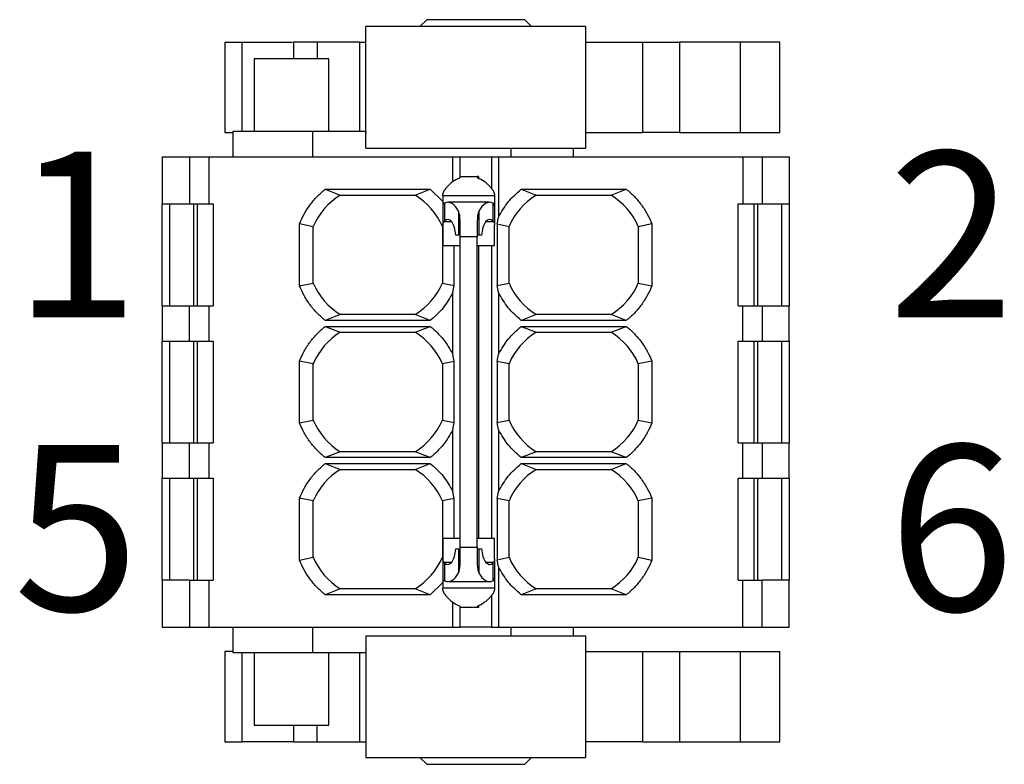
# Model space of a CAD drawing. Units: millimetres. Extents: x 5 to 415, y 5 to 293.
# Drawn here: x 302 to 314, y 214 to 224 of the extents above; entities that cross this region are included whole.
import ezdxf

# ---------------------------------------------------------------- set-up
doc = ezdxf.new("R2010")
doc.units = ezdxf.units.MM
doc.layers.add('DIM', color=7, linetype='Continuous')
doc.styles.add('SLDTEXTSTYLE0', font='TXT', dxfattribs={"width": 0.605})

msp = doc.modelspace()

# ---------------------------------------------------------------- linework, layer by layer
at = {"color": 7, "linetype": 'Continuous', "lineweight": 25}
for p, q in [((306.965, 223.763), (306.877, 223.675)), ((308.302, 223.675), (308.214, 223.763)), ((306.189, 222.125), (306.189, 223.675)), ((308.989, 223.675), (308.989, 222.125)), ((304.389, 223.476), (304.389, 222.324)), ((305.265, 223.476), (305.265, 223.263)), ((305.568, 223.475), (305.568, 223.263)), ((306.107, 223.476), (306.107, 222.338)), ((309.719, 223.475), (309.719, 222.325)), ((310.189, 223.475), (310.189, 222.325)), ((310.965, 223.475), (310.965, 222.325)), ((311.471, 222.324), (311.471, 223.476)), ((304.764, 223.263), (304.764, 222.338)), ((305.714, 222.338), (305.714, 223.263)), ((304.489, 222.338), (304.489, 222.013)), ((305.511, 222.338), (304.489, 222.338)), ((305.511, 222.013), (305.511, 222.338)), ((306.189, 222.338), (305.511, 222.338)), ((306.189, 222.338), (306.189, 222.325)), ((308.839, 222.013), (308.839, 222.125)), ((303.589, 222.013), (303.589, 221.413)), ((303.589, 222.013), (303.936, 222.013)), ((303.936, 222.013), (303.936, 221.413)), ((303.936, 222.013), (304.182, 222.013)), ((304.182, 222.013), (304.182, 221.413)), ((304.182, 222.013), (307.298, 222.013)), ((307.298, 221.696), (307.298, 222.013)), ((307.298, 222.013), (307.389, 222.013)), ((307.389, 221.763), (307.389, 222.013)), ((307.389, 222.013), (307.789, 222.013)), ((307.789, 222.013), (307.789, 221.616)), ((307.789, 222.013), (307.88, 222.013)), ((307.88, 222.013), (307.88, 221.244)), ((307.88, 222.013), (310.997, 222.013)), ((310.997, 222.013), (310.997, 221.413)), ((310.997, 222.013), (311.243, 222.013)), ((311.243, 222.013), (311.243, 221.413)), ((311.243, 222.013), (311.589, 222.013)), ((311.589, 222.013), (311.589, 221.413)), ((307.389, 221.763), (307.609, 221.763)), ((307.389, 221.752), (307.389, 221.763)), ((307.609, 221.763), (307.609, 221.752)), ((307.626, 221.763), (307.609, 221.763)), ((307.626, 221.763), (307.626, 221.738)), ((305.668, 221.6), (307.01, 221.6)), ((305.668, 221.6), (305.861, 221.525)), ((305.861, 221.525), (306.817, 221.525)), ((306.817, 221.525), (307.01, 221.6)), ((307.01, 221.6), (307.169, 221.442)), ((307.169, 221.536), (307.19, 221.594)), ((307.169, 221.515), (307.169, 221.536)), ((307.829, 221.515), (307.169, 221.515)), ((307.169, 221.515), (307.169, 221.393)), ((307.809, 221.594), (307.829, 221.536)), ((307.829, 221.536), (307.829, 221.515)), ((307.829, 221.515), (307.829, 221.393)), ((308.168, 221.6), (309.51, 221.6)), ((308.168, 221.6), (308.361, 221.525)), ((308.361, 221.525), (309.317, 221.525)), ((309.317, 221.525), (309.51, 221.6)), ((303.59, 221.413), (303.589, 221.413)), ((303.589, 221.413), (303.589, 221.413)), ((303.589, 220.113), (303.589, 221.413)), ((303.59, 221.413), (303.936, 221.413)), ((303.687, 220.113), (303.687, 221.413)), ((303.989, 221.413), (303.989, 220.113)), ((304.039, 220.113), (304.039, 221.413)), ((304.182, 221.413), (304.239, 221.413)), ((304.239, 221.413), (304.239, 220.113)), ((307.169, 221.393), (307.169, 221.145)), ((307.19, 221.423), (307.19, 221.194)), ((307.767, 221.433), (307.232, 221.433)), ((307.809, 221.423), (307.809, 221.194)), ((307.829, 221.393), (307.829, 221.145)), ((310.939, 221.413), (310.997, 221.413)), ((310.939, 220.113), (310.939, 221.413)), ((311.139, 221.413), (311.139, 220.113)), ((311.189, 220.113), (311.189, 221.413)), ((311.243, 221.413), (311.589, 221.413)), ((311.492, 221.413), (311.492, 220.113)), ((311.589, 221.413), (311.589, 221.413)), ((311.589, 221.413), (311.589, 220.113)), ((307.369, 221.32), (307.369, 221.013)), ((307.63, 221.32), (307.63, 221.013)), ((305.341, 220.368), (305.341, 221.157)), ((305.514, 221.122), (305.341, 221.157)), ((305.514, 220.403), (305.514, 221.122)), ((307.164, 221.122), (307.164, 220.403)), ((307.169, 221.145), (307.169, 220.883)), ((307.19, 221.194), (307.183, 221.185)), ((307.389, 220.993), (307.389, 221.202)), ((307.609, 221.202), (307.609, 220.993)), ((307.816, 221.185), (307.809, 221.194)), ((307.829, 220.883), (307.829, 221.145)), ((307.865, 221.152), (307.88, 221.244)), ((307.865, 221.152), (307.865, 220.373)), ((308.014, 221.122), (307.865, 221.152)), ((308.014, 220.403), (308.014, 221.122)), ((309.837, 221.157), (309.664, 221.122)), ((309.664, 221.122), (309.664, 220.403)), ((309.837, 221.157), (309.837, 220.368)), ((307.369, 221.013), (307.334, 221.013)), ((307.389, 221.013), (307.369, 221.013)), ((307.63, 221.013), (307.609, 221.013)), ((307.665, 221.013), (307.63, 221.013)), ((307.169, 220.883), (307.389, 220.883)), ((307.313, 220.373), (307.313, 220.883)), ((307.609, 220.993), (307.389, 220.993)), ((307.389, 217.033), (307.389, 220.993)), ((307.609, 217.033), (307.609, 220.993)), ((307.609, 220.883), (307.829, 220.883)), ((307.626, 220.883), (307.626, 217.143)), ((307.789, 220.883), (307.789, 217.143)), ((305.341, 220.368), (305.514, 220.403)), ((307.164, 220.403), (307.313, 220.373)), ((307.298, 220.281), (307.313, 220.373)), ((307.865, 220.373), (308.014, 220.403)), ((307.88, 220.281), (307.865, 220.373)), ((309.664, 220.403), (309.837, 220.368)), ((307.298, 219.494), (307.298, 220.281)), ((307.88, 220.281), (307.88, 219.494)), ((303.589, 220.113), (303.589, 219.663)), ((303.59, 220.113), (303.589, 220.113)), ((303.59, 220.113), (303.936, 220.113)), ((303.936, 219.663), (303.936, 220.113)), ((304.182, 220.113), (304.182, 219.663)), ((304.182, 220.113), (304.239, 220.113)), ((305.861, 220), (305.668, 219.925)), ((306.817, 220), (305.861, 220)), ((307.01, 219.925), (306.817, 220)), ((308.361, 220), (308.168, 219.925)), ((309.317, 220), (308.361, 220)), ((309.51, 219.925), (309.317, 220)), ((310.939, 220.113), (310.997, 220.113)), ((310.997, 219.663), (310.997, 220.113)), ((311.243, 220.113), (311.243, 219.663)), ((311.243, 220.113), (311.589, 220.113)), ((311.589, 220.113), (311.589, 220.113)), ((311.589, 219.663), (311.589, 220.113)), ((311.589, 220.113), (311.589, 220.113)), ((307.01, 219.925), (305.668, 219.925)), ((309.51, 219.925), (308.168, 219.925)), ((305.668, 219.85), (307.01, 219.85)), ((305.668, 219.85), (305.861, 219.775)), ((305.861, 219.775), (306.817, 219.775)), ((306.817, 219.775), (307.01, 219.85)), ((308.168, 219.85), (309.51, 219.85)), ((308.168, 219.85), (308.361, 219.775)), ((308.361, 219.775), (309.317, 219.775)), ((309.317, 219.775), (309.51, 219.85)), ((303.589, 219.663), (303.59, 219.663)), ((303.589, 218.363), (303.589, 219.663)), ((303.59, 219.663), (303.936, 219.663)), ((303.687, 218.363), (303.687, 219.663)), ((303.989, 219.663), (303.989, 218.363)), ((304.039, 218.363), (304.039, 219.663)), ((304.182, 219.663), (304.239, 219.663)), ((304.239, 219.663), (304.239, 218.363)), ((310.939, 219.663), (310.997, 219.663)), ((310.939, 218.363), (310.939, 219.663)), ((311.139, 219.663), (311.139, 218.363)), ((311.189, 218.363), (311.189, 219.663)), ((311.243, 219.663), (311.589, 219.663)), ((311.492, 219.663), (311.492, 218.363)), ((311.589, 219.663), (311.589, 219.663)), ((311.589, 219.663), (311.589, 218.363)), ((307.313, 219.402), (307.298, 219.494)), ((307.865, 219.402), (307.88, 219.494)), ((305.341, 218.618), (305.341, 219.407)), ((305.514, 219.372), (305.341, 219.407)), ((305.514, 218.653), (305.514, 219.372)), ((307.313, 219.402), (307.164, 219.372)), ((307.164, 219.372), (307.164, 218.653)), ((307.313, 218.623), (307.313, 219.402)), ((307.865, 219.402), (307.865, 218.623)), ((308.014, 219.372), (307.865, 219.402)), ((308.014, 218.653), (308.014, 219.372)), ((309.837, 219.407), (309.664, 219.372)), ((309.664, 219.372), (309.664, 218.653)), ((309.837, 219.407), (309.837, 218.618)), ((305.341, 218.618), (305.514, 218.653)), ((307.164, 218.653), (307.313, 218.623)), ((307.298, 218.531), (307.313, 218.623)), ((307.865, 218.623), (308.014, 218.653)), ((307.88, 218.531), (307.865, 218.623)), ((309.664, 218.653), (309.837, 218.618)), ((307.298, 217.744), (307.298, 218.531)), ((307.88, 218.531), (307.88, 217.744)), ((303.589, 218.363), (303.589, 217.913)), ((303.59, 218.363), (303.589, 218.363)), ((303.59, 218.363), (303.936, 218.363)), ((303.936, 217.913), (303.936, 218.363)), ((304.182, 218.363), (304.182, 217.913)), ((304.182, 218.363), (304.239, 218.363)), ((310.939, 218.363), (310.997, 218.363)), ((310.997, 217.913), (310.997, 218.363)), ((311.243, 218.363), (311.243, 217.913)), ((311.243, 218.363), (311.589, 218.363)), ((311.589, 218.363), (311.589, 218.363)), ((311.589, 217.913), (311.589, 218.363)), ((305.861, 218.25), (305.668, 218.175)), ((306.817, 218.25), (305.861, 218.25)), ((307.01, 218.175), (306.817, 218.25)), ((308.361, 218.25), (308.168, 218.175)), ((309.317, 218.25), (308.361, 218.25)), ((309.51, 218.175), (309.317, 218.25)), ((307.01, 218.175), (305.668, 218.175)), ((309.51, 218.175), (308.168, 218.175)), ((305.668, 218.1), (307.01, 218.1)), ((305.668, 218.1), (305.861, 218.025)), ((305.861, 218.025), (306.817, 218.025)), ((306.817, 218.025), (307.01, 218.1)), ((308.168, 218.1), (309.51, 218.1)), ((308.168, 218.1), (308.361, 218.025)), ((308.361, 218.025), (309.317, 218.025)), ((309.317, 218.025), (309.51, 218.1)), ((303.589, 217.913), (303.59, 217.913)), ((303.589, 217.913), (303.589, 217.913)), ((303.589, 216.613), (303.589, 217.913)), ((303.59, 217.913), (303.936, 217.913)), ((303.687, 216.613), (303.687, 217.913)), ((303.989, 217.913), (303.989, 216.613)), ((304.039, 216.613), (304.039, 217.913)), ((304.182, 217.913), (304.239, 217.913)), ((304.239, 217.913), (304.239, 216.613)), ((310.939, 217.913), (310.997, 217.913)), ((310.939, 216.613), (310.939, 217.913)), ((311.139, 217.913), (311.139, 216.613)), ((311.189, 216.613), (311.189, 217.913)), ((311.243, 217.913), (311.589, 217.913)), ((311.492, 217.913), (311.492, 216.613)), ((311.589, 217.913), (311.589, 217.913)), ((311.589, 217.913), (311.589, 216.613)), ((307.313, 217.652), (307.298, 217.744)), ((307.865, 217.652), (307.88, 217.744)), ((305.341, 216.868), (305.341, 217.657)), ((305.514, 217.622), (305.341, 217.657)), ((305.514, 216.903), (305.514, 217.622)), ((307.313, 217.652), (307.164, 217.622)), ((307.164, 217.622), (307.164, 216.903)), ((307.313, 217.143), (307.313, 217.652)), ((307.865, 217.652), (307.865, 216.873)), ((308.014, 217.622), (307.865, 217.652)), ((308.014, 216.903), (308.014, 217.622)), ((309.837, 217.657), (309.664, 217.622)), ((309.664, 217.622), (309.664, 216.903)), ((309.837, 217.657), (309.837, 216.868)), ((307.389, 217.143), (307.169, 217.143)), ((307.169, 217.143), (307.169, 216.88)), ((307.829, 217.143), (307.609, 217.143)), ((307.829, 216.88), (307.829, 217.143)), ((307.334, 217.013), (307.369, 217.013)), ((307.369, 217.013), (307.369, 216.705)), ((307.369, 217.013), (307.389, 217.013)), ((307.389, 217.033), (307.609, 217.033)), ((307.389, 216.823), (307.389, 217.033)), ((307.609, 217.033), (307.609, 216.823)), ((307.609, 217.013), (307.63, 217.013)), ((307.63, 217.013), (307.63, 216.705)), ((307.63, 217.013), (307.665, 217.013)), ((305.341, 216.868), (305.514, 216.903)), ((307.169, 216.88), (307.169, 216.632)), ((307.829, 216.88), (307.829, 216.632)), ((307.865, 216.873), (308.014, 216.903)), ((307.88, 216.781), (307.865, 216.873)), ((309.664, 216.903), (309.837, 216.868)), ((307.183, 216.84), (307.19, 216.832)), ((307.19, 216.832), (307.19, 216.602)), ((307.809, 216.832), (307.816, 216.84)), ((307.809, 216.832), (307.809, 216.602)), ((307.88, 216.781), (307.88, 216.013)), ((303.589, 216.613), (303.589, 216.013)), ((303.589, 216.613), (303.59, 216.613)), ((303.936, 216.613), (303.59, 216.613)), ((303.936, 216.613), (303.936, 216.013)), ((304.182, 216.613), (304.239, 216.613)), ((304.182, 216.613), (304.182, 216.013)), ((307.169, 216.632), (307.169, 216.51)), ((307.829, 216.632), (307.829, 216.51)), ((310.939, 216.613), (310.997, 216.613)), ((310.997, 216.013), (310.997, 216.613)), ((311.243, 216.013), (311.243, 216.613)), ((311.589, 216.613), (311.243, 216.613)), ((311.589, 216.613), (311.589, 216.613)), ((311.589, 216.013), (311.589, 216.613)), ((311.589, 216.613), (311.589, 216.613)), ((305.861, 216.5), (305.668, 216.425)), ((306.817, 216.5), (305.861, 216.5)), ((307.01, 216.425), (306.817, 216.5)), ((307.169, 216.583), (307.01, 216.425)), ((307.829, 216.51), (307.169, 216.51)), ((307.169, 216.489), (307.169, 216.51)), ((307.19, 216.431), (307.169, 216.489)), ((307.232, 216.593), (307.767, 216.593)), ((307.829, 216.489), (307.809, 216.431)), ((307.829, 216.51), (307.829, 216.489)), ((308.361, 216.5), (308.168, 216.425)), ((309.317, 216.5), (308.361, 216.5)), ((309.51, 216.425), (309.317, 216.5)), ((307.01, 216.425), (305.668, 216.425)), ((307.789, 216.409), (307.789, 216.013)), ((309.51, 216.425), (308.168, 216.425)), ((307.298, 216.013), (307.298, 216.329)), ((307.389, 216.263), (307.389, 216.273)), ((307.389, 216.013), (307.389, 216.263)), ((307.609, 216.263), (307.389, 216.263)), ((307.609, 216.273), (307.609, 216.263)), ((307.626, 216.263), (307.609, 216.263)), ((307.626, 216.287), (307.626, 216.263)), ((303.589, 216.013), (303.936, 216.013)), ((304.182, 216.013), (307.298, 216.013)), ((304.489, 216.013), (304.489, 215.687)), ((305.511, 215.688), (305.511, 216.013)), ((307.298, 216.013), (307.389, 216.013)), ((307.789, 216.013), (307.389, 216.013)), ((307.789, 216.013), (307.88, 216.013)), ((307.88, 216.013), (310.997, 216.013)), ((308.839, 215.9), (308.839, 216.013)), ((311.243, 216.013), (311.589, 216.013)), ((306.189, 215.9), (306.189, 214.35)), ((308.989, 215.9), (308.989, 214.35)), ((304.389, 215.701), (304.389, 214.549)), ((304.764, 215.688), (304.764, 214.762)), ((305.511, 215.688), (306.189, 215.688)), ((305.714, 214.762), (305.714, 215.688)), ((306.107, 215.688), (306.107, 214.549)), ((306.189, 215.7), (306.189, 215.688)), ((309.719, 215.7), (309.719, 214.55)), ((310.189, 215.7), (310.189, 214.55)), ((310.965, 215.7), (310.965, 214.55)), ((311.471, 214.549), (311.471, 215.701)), ((305.265, 214.763), (305.265, 214.549)), ((305.568, 214.55), (305.568, 214.763)), ((306.877, 214.35), (306.965, 214.262)), ((308.214, 214.262), (308.302, 214.35))]:
    msp.add_line(p, q, dxfattribs=at)
at = {"color": 8, "linetype": 'Continuous', "lineweight": 25}
for p, q in [((304.609, 222.338), (304.609, 223.475)), ((308.042, 222.013), (308.042, 222.125)), ((307.281, 221.185), (307.183, 221.185)), ((307.816, 221.185), (307.717, 221.185)), ((307.183, 216.84), (307.281, 216.84)), ((307.717, 216.84), (307.816, 216.84)), ((308.042, 215.9), (308.042, 216.013)), ((304.609, 214.55), (304.609, 215.688))]:
    msp.add_line(p, q, dxfattribs=at)
at = {"color": 7, "linetype": 'Continuous', "lineweight": 25}
for centre, start, end in [((306.339, 220.763), 122.0892, 156.4435), ((306.339, 220.763), 23.5565, 57.9108), ((308.839, 220.763), 122.0892, 156.4435), ((308.839, 220.763), 23.5565, 57.9108), ((306.339, 220.763), 203.5565, 237.9108), ((306.339, 220.763), 302.0892, 336.4435), ((308.839, 220.763), 203.5565, 237.9108), ((308.839, 220.763), 302.0892, 336.4435), ((306.339, 219.013), 122.0892, 156.4435), ((306.339, 219.013), 23.5565, 57.9108), ((308.839, 219.013), 122.0892, 156.4435), ((308.839, 219.013), 23.5565, 57.9108), ((306.339, 219.013), 203.5565, 237.9108), ((306.339, 219.013), 302.0892, 336.4435), ((308.839, 219.013), 203.5565, 237.9108), ((308.839, 219.013), 302.0892, 336.4435), ((306.339, 217.263), 122.0892, 156.4435), ((306.339, 217.263), 23.5565, 57.9108), ((308.839, 217.263), 122.0892, 156.4435), ((308.839, 217.263), 23.5565, 57.9108), ((306.339, 217.263), 203.5565, 237.9108), ((306.339, 217.263), 302.0892, 336.4435), ((308.839, 217.263), 203.5565, 237.9108), ((308.839, 217.263), 302.0892, 336.4435)]:
    msp.add_arc(centre, 0.9, start, end, dxfattribs=at)
for centre, major_axis, start_param, end_param in [((307.491, 220.443), (0, 1.32), 0.200213, 0.511312), ((307.507, 220.443), (0, 1.32), 5.771873, 6.082972), ((307.232, 220.993), (0, 0.44), 5.551499, 6.487815), ((307.767, 220.993), (0, 0.44), 6.078556, 7.014872), ((307.232, 220.993), (0, 0.22), 4.803424, 6.701706), ((307.767, 220.993), (0, 0.22), 5.864665, 7.762947), ((307.232, 217.033), (0, 0.22), 2.723072, 4.621354), ((307.767, 217.033), (0, 0.22), 1.661831, 3.560113), ((307.232, 217.033), (0, 0.44), 2.936963, 3.873279), ((307.767, 217.033), (0, 0.44), 2.409906, 3.346222), ((307.491, 217.583), (0, 1.32), 2.630281, 2.941379), ((307.507, 217.583), (0, 1.32), 3.341806, 3.652905)]:
    msp.add_ellipse(centre, major_axis=major_axis, ratio=0.466308, start_param=start_param, end_param=end_param, dxfattribs=at)
for points in [[(307.589, 223.763), (307.548, 223.763), (307.467, 223.763), (307.349, 223.763), (307.24, 223.763), (307.145, 223.763), (307.066, 223.763), (307.008, 223.763), (306.971, 223.763), (306.967, 223.763), (306.964, 223.763)], [(308.214, 223.763), (308.212, 223.763), (308.207, 223.763), (308.17, 223.763), (308.112, 223.763), (308.034, 223.763), (307.939, 223.763), (307.83, 223.763), (307.712, 223.763), (307.63, 223.763), (307.589, 223.763)], [(308.989, 223.675), (308.984, 223.675), (308.974, 223.675), (308.89, 223.675), (308.761, 223.675), (308.586, 223.675), (308.372, 223.675), (308.128, 223.675), (307.864, 223.675), (307.589, 223.675), (307.314, 223.675), (307.05, 223.675), (306.806, 223.675), (306.593, 223.675), (306.418, 223.675), (306.288, 223.675), (306.205, 223.675), (306.194, 223.675), (306.189, 223.675)], [(309.719, 223.475), (309.734, 223.475), (309.765, 223.475), (309.836, 223.475), (309.917, 223.475), (310.001, 223.475), (310.078, 223.475), (310.14, 223.475), (310.181, 223.475), (310.187, 223.475), (310.189, 223.475)], [(310.965, 223.475), (310.945, 223.475), (310.905, 223.475), (310.793, 223.475), (310.661, 223.475), (310.519, 223.475), (310.385, 223.475), (310.277, 223.475), (310.204, 223.475), (310.194, 223.475), (310.189, 223.475)], [(305.714, 223.263), (305.713, 223.263), (305.709, 223.263), (305.681, 223.263), (305.637, 223.263), (305.577, 223.263), (305.505, 223.263), (305.422, 223.263), (305.333, 223.263), (305.239, 223.263), (305.146, 223.263), (305.056, 223.263), (304.974, 223.263), (304.901, 223.263), (304.842, 223.263), (304.798, 223.263), (304.77, 223.263), (304.766, 223.263), (304.764, 223.263)], [(310.189, 222.325), (310.187, 222.325), (310.181, 222.325), (310.14, 222.325), (310.078, 222.325), (310.001, 222.325), (309.917, 222.325), (309.836, 222.325), (309.765, 222.325), (309.734, 222.325), (309.719, 222.325)], [(310.189, 222.325), (310.194, 222.325), (310.204, 222.325), (310.277, 222.325), (310.385, 222.325), (310.519, 222.325), (310.661, 222.325), (310.793, 222.325), (310.905, 222.325), (310.945, 222.325), (310.965, 222.325)], [(306.189, 222.125), (306.194, 222.125), (306.205, 222.125), (306.288, 222.125), (306.418, 222.125), (306.593, 222.125), (306.806, 222.125), (307.05, 222.125), (307.314, 222.125), (307.589, 222.125), (307.864, 222.125), (308.128, 222.125), (308.372, 222.125), (308.586, 222.125), (308.761, 222.125), (308.89, 222.125), (308.974, 222.125), (308.984, 222.125), (308.989, 222.125)], [(305.341, 221.157), (305.36, 221.199), (305.397, 221.284), (305.474, 221.401), (305.563, 221.509), (305.633, 221.57), (305.668, 221.6)], [(307.88, 221.244), (307.919, 221.311), (307.995, 221.445), (308.111, 221.548), (308.168, 221.6)], [(309.51, 221.6), (309.546, 221.57), (309.616, 221.509), (309.705, 221.401), (309.781, 221.284), (309.819, 221.199), (309.837, 221.157)], [(303.936, 221.413), (303.944, 221.413), (303.959, 221.413), (304.018, 221.413), (304.094, 221.413), (304.153, 221.413), (304.182, 221.413)], [(310.997, 221.413), (311.026, 221.413), (311.084, 221.413), (311.16, 221.413), (311.219, 221.413), (311.235, 221.413), (311.243, 221.413)], [(305.668, 219.925), (305.633, 219.955), (305.563, 220.016), (305.474, 220.124), (305.397, 220.241), (305.36, 220.326), (305.341, 220.368)], [(309.837, 220.368), (309.819, 220.326), (309.781, 220.241), (309.705, 220.124), (309.616, 220.016), (309.546, 219.955), (309.51, 219.925)], [(307.298, 220.281), (307.26, 220.214), (307.183, 220.08), (307.068, 219.977), (307.01, 219.925)], [(308.168, 219.925), (308.111, 219.977), (307.995, 220.08), (307.919, 220.214), (307.88, 220.281)], [(303.936, 220.113), (303.944, 220.113), (303.959, 220.113), (304.018, 220.113), (304.094, 220.113), (304.153, 220.113), (304.182, 220.113)], [(310.997, 220.113), (311.026, 220.113), (311.084, 220.113), (311.16, 220.113), (311.219, 220.113), (311.235, 220.113), (311.243, 220.113)], [(305.341, 219.407), (305.36, 219.449), (305.397, 219.534), (305.474, 219.651), (305.563, 219.759), (305.633, 219.82), (305.668, 219.85)], [(307.01, 219.85), (307.068, 219.798), (307.183, 219.695), (307.26, 219.561), (307.298, 219.494)], [(307.88, 219.494), (307.919, 219.561), (307.995, 219.695), (308.111, 219.798), (308.168, 219.85)], [(309.51, 219.85), (309.546, 219.82), (309.616, 219.759), (309.705, 219.651), (309.781, 219.534), (309.819, 219.449), (309.837, 219.407)], [(303.936, 219.663), (303.944, 219.663), (303.959, 219.663), (304.018, 219.663), (304.094, 219.663), (304.153, 219.663), (304.182, 219.663)], [(310.997, 219.663), (311.026, 219.663), (311.084, 219.663), (311.16, 219.663), (311.219, 219.663), (311.235, 219.663), (311.243, 219.663)], [(305.668, 218.175), (305.633, 218.205), (305.563, 218.266), (305.474, 218.374), (305.397, 218.491), (305.36, 218.576), (305.341, 218.618)], [(309.837, 218.618), (309.819, 218.576), (309.781, 218.491), (309.705, 218.374), (309.616, 218.266), (309.546, 218.205), (309.51, 218.175)], [(307.298, 218.531), (307.26, 218.464), (307.183, 218.33), (307.068, 218.227), (307.01, 218.175)], [(308.168, 218.175), (308.111, 218.227), (307.995, 218.33), (307.919, 218.464), (307.88, 218.531)], [(303.936, 218.363), (303.944, 218.363), (303.959, 218.363), (304.018, 218.363), (304.094, 218.363), (304.153, 218.363), (304.182, 218.363)], [(310.997, 218.363), (311.026, 218.363), (311.084, 218.363), (311.16, 218.363), (311.219, 218.363), (311.235, 218.363), (311.243, 218.363)], [(305.341, 217.657), (305.36, 217.699), (305.397, 217.784), (305.474, 217.901), (305.563, 218.009), (305.633, 218.07), (305.668, 218.1)], [(307.01, 218.1), (307.068, 218.048), (307.183, 217.945), (307.26, 217.811), (307.298, 217.744)], [(307.88, 217.744), (307.919, 217.811), (307.995, 217.945), (308.111, 218.048), (308.168, 218.1)], [(309.51, 218.1), (309.546, 218.07), (309.616, 218.009), (309.705, 217.901), (309.781, 217.784), (309.819, 217.699), (309.837, 217.657)], [(303.936, 217.913), (303.944, 217.913), (303.959, 217.913), (304.018, 217.913), (304.094, 217.913), (304.153, 217.913), (304.182, 217.913)], [(310.997, 217.913), (311.026, 217.913), (311.084, 217.913), (311.16, 217.913), (311.219, 217.913), (311.235, 217.913), (311.243, 217.913)], [(305.668, 216.425), (305.633, 216.455), (305.563, 216.516), (305.474, 216.624), (305.397, 216.741), (305.36, 216.826), (305.341, 216.868)], [(309.837, 216.868), (309.819, 216.826), (309.781, 216.741), (309.705, 216.624), (309.616, 216.516), (309.546, 216.455), (309.51, 216.425)], [(308.168, 216.425), (308.111, 216.477), (307.995, 216.58), (307.919, 216.714), (307.88, 216.781)], [(303.936, 216.613), (303.944, 216.613), (303.959, 216.613), (304.018, 216.613), (304.094, 216.613), (304.153, 216.613), (304.182, 216.613)], [(310.997, 216.613), (311.026, 216.613), (311.084, 216.613), (311.16, 216.613), (311.219, 216.613), (311.235, 216.613), (311.243, 216.613)], [(303.936, 216.013), (303.944, 216.013), (303.959, 216.013), (304.018, 216.013), (304.094, 216.013), (304.153, 216.013), (304.182, 216.013)], [(310.997, 216.013), (311.026, 216.013), (311.084, 216.013), (311.16, 216.013), (311.219, 216.013), (311.235, 216.013), (311.243, 216.013)], [(306.189, 215.9), (306.194, 215.9), (306.205, 215.9), (306.288, 215.9), (306.418, 215.9), (306.593, 215.9), (306.806, 215.9), (307.05, 215.9), (307.314, 215.9), (307.589, 215.9), (307.864, 215.9), (308.128, 215.9), (308.372, 215.9), (308.586, 215.9), (308.761, 215.9), (308.89, 215.9), (308.974, 215.9), (308.984, 215.9), (308.989, 215.9)], [(309.719, 215.7), (309.734, 215.7), (309.765, 215.7), (309.836, 215.7), (309.917, 215.7), (310.001, 215.7), (310.078, 215.7), (310.14, 215.7), (310.181, 215.7), (310.187, 215.7), (310.189, 215.7)], [(310.189, 215.7), (310.194, 215.7), (310.204, 215.7), (310.277, 215.7), (310.385, 215.7), (310.519, 215.7), (310.661, 215.7), (310.793, 215.7), (310.905, 215.7), (310.945, 215.7), (310.965, 215.7)], [(304.764, 214.763), (304.766, 214.763), (304.77, 214.763), (304.798, 214.763), (304.842, 214.763), (304.901, 214.763), (304.974, 214.763), (305.056, 214.763), (305.146, 214.763), (305.239, 214.763), (305.333, 214.763), (305.422, 214.763), (305.505, 214.763), (305.577, 214.763), (305.637, 214.763), (305.681, 214.763), (305.709, 214.763), (305.713, 214.763), (305.714, 214.763)], [(309.719, 214.55), (309.734, 214.55), (309.765, 214.55), (309.836, 214.55), (309.917, 214.55), (310.001, 214.55), (310.078, 214.55), (310.14, 214.55), (310.181, 214.55), (310.187, 214.55), (310.189, 214.55)], [(310.189, 214.55), (310.194, 214.55), (310.204, 214.55), (310.277, 214.55), (310.385, 214.55), (310.519, 214.55), (310.661, 214.55), (310.793, 214.55), (310.905, 214.55), (310.945, 214.55), (310.965, 214.55)], [(306.189, 214.35), (306.194, 214.35), (306.205, 214.35), (306.288, 214.35), (306.418, 214.35), (306.593, 214.35), (306.806, 214.35), (307.05, 214.35), (307.314, 214.35), (307.589, 214.35), (307.864, 214.35), (308.128, 214.35), (308.372, 214.35), (308.586, 214.35), (308.761, 214.35), (308.89, 214.35), (308.974, 214.35), (308.984, 214.35), (308.989, 214.35)], [(306.964, 214.263), (306.967, 214.263), (306.971, 214.263), (307.008, 214.263), (307.066, 214.263), (307.145, 214.263), (307.24, 214.263), (307.349, 214.263), (307.467, 214.263), (307.548, 214.263), (307.589, 214.263)], [(307.589, 214.263), (307.63, 214.263), (307.712, 214.263), (307.83, 214.263), (307.939, 214.263), (308.034, 214.263), (308.112, 214.263), (308.17, 214.263), (308.207, 214.263), (308.212, 214.263), (308.214, 214.263)]]:
    msp.add_open_spline(points, degree=3, dxfattribs=at)
for points, knots in [([(304.389, 223.475), (304.391, 223.475), (304.393, 223.475), (304.412, 223.475), (304.441, 223.475), (304.48, 223.475), (304.523, 223.475), (304.568, 223.475), (304.595, 223.475), (304.609, 223.475)], [0, 0, 0, 0, 0.138812, 0.282344, 0.425875, 0.569406, 0.712937, 0.856469, 1, 1, 1, 1]), ([(304.609, 223.475), (304.657, 223.475), (304.754, 223.475), (304.913, 223.475), (305.063, 223.475), (305.183, 223.475), (305.232, 223.475), (305.251, 223.475)], [0, 0, 0, 0, 0.213442, 0.426884, 0.640325, 0.853767, 1, 1, 1, 1]), ([(305.568, 223.475), (305.545, 223.475), (305.499, 223.475), (305.429, 223.475), (305.367, 223.475), (305.316, 223.475), (305.281, 223.475), (305.264, 223.475), (305.266, 223.475), (305.267, 223.475)], [0, 0, 0, 0, 0.1564739, 0.3129478, 0.4694217, 0.6258956, 0.7823695, 0.9388434, 1, 1, 1, 1]), ([(306.107, 223.475), (306.058, 223.475), (305.942, 223.475), (305.794, 223.475), (305.657, 223.475), (305.598, 223.475), (305.568, 223.475)], [0, 0, 0, 0, 0.192072, 0.461381, 0.730691, 1, 1, 1, 1]), ([(306.109, 223.475), (306.109, 223.475), (306.108, 223.475), (306.128, 223.475), (306.156, 223.475), (306.182, 223.475), (306.189, 223.475)], [0, 0, 0, 0, 0.182357, 0.519431, 0.856504, 1, 1, 1, 1]), ([(308.989, 223.475), (309.016, 223.475), (309.084, 223.475), (309.242, 223.475), (309.454, 223.475), (309.63, 223.475), (309.719, 223.475)], [0, 0, 0, 0, 0.1747015, 0.449801, 0.7249005, 1, 1, 1, 1]), ([(311.47, 223.475), (311.47, 223.475), (311.477, 223.475), (311.452, 223.475), (311.393, 223.475), (311.29, 223.475), (311.152, 223.475), (311.028, 223.475), (310.965, 223.475)], [0, 0, 0, 0, 0.016374, 0.213099, 0.409824, 0.60655, 0.803275, 1, 1, 1, 1]), ([(304.389, 222.325), (304.391, 222.325), (304.393, 222.325), (304.412, 222.325), (304.442, 222.325), (304.467, 222.325), (304.482, 222.325), (304.484, 222.325)], [0, 0, 0, 0, 0.239358, 0.486852, 0.734346, 0.981841, 1, 1, 1, 1]), ([(308.989, 222.325), (309.016, 222.325), (309.084, 222.325), (309.242, 222.325), (309.454, 222.325), (309.63, 222.325), (309.719, 222.325)], [0, 0, 0, 0, 0.174701, 0.449801, 0.7249, 1, 1, 1, 1]), ([(310.965, 222.325), (311.028, 222.325), (311.152, 222.325), (311.29, 222.325), (311.393, 222.325), (311.452, 222.325), (311.477, 222.325), (311.47, 222.325), (311.47, 222.325)], [0, 0, 0, 0, 0.196725, 0.39345, 0.590176, 0.786901, 0.983626, 1, 1, 1, 1]), ([(307.369, 221.736), (307.377, 221.741), (307.388, 221.746), (307.389, 221.751), (307.389, 221.752)], [0, 0, 0, 0, 0.7762288, 1, 1, 1, 1]), ([(307.609, 221.752), (307.611, 221.748), (307.614, 221.743), (307.627, 221.737), (307.63, 221.736)], [0, 0, 0, 0, 0.776215, 1, 1, 1, 1]), ([(307.19, 221.423), (307.183, 221.419), (307.171, 221.412), (307.17, 221.398), (307.169, 221.393)], [0, 0, 0, 0, 0.587225, 1, 1, 1, 1]), ([(307.829, 221.393), (307.829, 221.398), (307.828, 221.411), (307.816, 221.419), (307.809, 221.423)], [0, 0, 0, 0, 0.400971, 1, 1, 1, 1]), ([(307.389, 221.202), (307.389, 221.203), (307.389, 221.235), (307.387, 221.278), (307.373, 221.311), (307.369, 221.32)], [0, 0, 0, 0, 0.018447, 0.724028, 1, 1, 1, 1]), ([(307.63, 221.32), (307.629, 221.318), (307.618, 221.296), (307.61, 221.258), (307.61, 221.216), (307.609, 221.202)], [0, 0, 0, 0, 0.047053, 0.686527, 1, 1, 1, 1]), ([(307.169, 221.145), (307.169, 221.146), (307.17, 221.159), (307.176, 221.173), (307.183, 221.185)], [0, 0, 0, 0, 0.099276, 1, 1, 1, 1]), ([(307.816, 221.185), (307.821, 221.175), (307.829, 221.161), (307.829, 221.148), (307.829, 221.145)], [0, 0, 0, 0, 0.7599997, 1, 1, 1, 1]), ([(307.183, 216.84), (307.177, 216.85), (307.17, 216.864), (307.169, 216.877), (307.169, 216.88)], [0, 0, 0, 0, 0.76, 1, 1, 1, 1]), ([(307.829, 216.88), (307.829, 216.879), (307.829, 216.866), (307.822, 216.852), (307.816, 216.84)], [0, 0, 0, 0, 0.099276, 1, 1, 1, 1]), ([(307.369, 216.705), (307.374, 216.718), (307.388, 216.752), (307.389, 216.796), (307.389, 216.823)], [0, 0, 0, 0, 0.386563, 1, 1, 1, 1]), ([(307.609, 216.823), (307.61, 216.799), (307.61, 216.755), (307.624, 216.721), (307.63, 216.705)], [0, 0, 0, 0, 0.545298, 1, 1, 1, 1]), ([(307.169, 216.632), (307.17, 216.627), (307.171, 216.614), (307.183, 216.606), (307.19, 216.602)], [0, 0, 0, 0, 0.3899646, 1, 1, 1, 1]), ([(307.809, 216.602), (307.811, 216.603), (307.823, 216.609), (307.829, 216.62), (307.829, 216.631), (307.829, 216.632)], [0, 0, 0, 0, 0.205285, 0.885625, 1, 1, 1, 1]), ([(307.369, 216.289), (307.377, 216.284), (307.388, 216.279), (307.389, 216.274), (307.389, 216.273)], [0, 0, 0, 0, 0.776229, 1, 1, 1, 1]), ([(307.609, 216.273), (307.611, 216.277), (307.614, 216.282), (307.627, 216.288), (307.63, 216.289)], [0, 0, 0, 0, 0.776215, 1, 1, 1, 1]), ([(304.482, 215.7), (304.481, 215.7), (304.467, 215.7), (304.442, 215.7), (304.412, 215.7), (304.393, 215.7), (304.391, 215.7), (304.389, 215.7)], [0, 0, 0, 0, 0.008622, 0.25852, 0.508419, 0.758317, 1, 1, 1, 1]), ([(304.491, 215.688), (304.49, 215.688), (304.487, 215.688), (304.503, 215.688), (304.539, 215.688), (304.598, 215.688), (304.676, 215.688), (304.771, 215.688), (304.88, 215.688), (305, 215.688), (305.127, 215.688), (305.257, 215.688), (305.387, 215.688), (305.47, 215.688), (305.511, 215.688)], [0, 0, 0, 0, 0.016497, 0.105907, 0.195316, 0.284725, 0.374135, 0.463544, 0.552953, 0.642363, 0.731772, 0.821181, 0.910591, 1, 1, 1, 1]), ([(308.989, 215.7), (309.016, 215.7), (309.084, 215.7), (309.242, 215.7), (309.454, 215.7), (309.63, 215.7), (309.719, 215.7)], [0, 0, 0, 0, 0.1747015, 0.449801, 0.7249005, 1, 1, 1, 1]), ([(310.965, 215.7), (311.028, 215.7), (311.152, 215.7), (311.29, 215.7), (311.393, 215.7), (311.452, 215.7), (311.477, 215.7), (311.47, 215.7), (311.47, 215.7)], [0, 0, 0, 0, 0.196725, 0.39345, 0.590176, 0.786901, 0.983626, 1, 1, 1, 1]), ([(304.389, 214.55), (304.391, 214.55), (304.393, 214.55), (304.412, 214.55), (304.441, 214.55), (304.48, 214.55), (304.523, 214.55), (304.568, 214.55), (304.595, 214.55), (304.609, 214.55)], [0, 0, 0, 0, 0.138812, 0.282344, 0.425875, 0.569406, 0.712937, 0.856469, 1, 1, 1, 1]), ([(305.265, 214.55), (305.241, 214.55), (305.188, 214.55), (305.063, 214.55), (304.913, 214.55), (304.754, 214.55), (304.657, 214.55), (304.609, 214.55)], [0, 0, 0, 0, 0.171272, 0.378454, 0.585636, 0.792818, 1, 1, 1, 1]), ([(305.267, 214.55), (305.266, 214.55), (305.264, 214.55), (305.281, 214.55), (305.316, 214.55), (305.367, 214.55), (305.429, 214.55), (305.499, 214.55), (305.545, 214.55), (305.568, 214.55)], [0, 0, 0, 0, 0.061157, 0.21763, 0.374104, 0.530578, 0.687052, 0.843526, 1, 1, 1, 1]), ([(305.568, 214.55), (305.598, 214.55), (305.657, 214.55), (305.794, 214.55), (305.942, 214.55), (306.058, 214.55), (306.107, 214.55)], [0, 0, 0, 0, 0.269309, 0.538619, 0.807928, 1, 1, 1, 1]), ([(306.109, 214.55), (306.109, 214.55), (306.108, 214.55), (306.128, 214.55), (306.156, 214.55), (306.182, 214.55), (306.189, 214.55)], [0, 0, 0, 0, 0.182357, 0.519431, 0.856504, 1, 1, 1, 1]), ([(309.719, 214.55), (309.63, 214.55), (309.454, 214.55), (309.242, 214.55), (309.084, 214.55), (309.016, 214.55), (308.989, 214.55)], [0, 0, 0, 0, 0.2751, 0.550199, 0.825299, 1, 1, 1, 1]), ([(310.965, 214.55), (311.028, 214.55), (311.152, 214.55), (311.29, 214.55), (311.393, 214.55), (311.452, 214.55), (311.477, 214.55), (311.47, 214.55), (311.47, 214.55)], [0, 0, 0, 0, 0.196725, 0.39345, 0.590176, 0.786901, 0.983626, 1, 1, 1, 1])]:
    msp.add_open_spline(points, degree=3, knots=knots, dxfattribs=at)

# ---------------------------------------------------------------- texts
at = {"layer": 'DIM', "color": 7, "char_height": 2.117, "attachment_point": 1, "style": 'SLDTEXTSTYLE0'}
for s, insert in [('1', (301.692, 222.081)), ('2', (312.856, 222.081)), ('6', (312.856, 218.337)), ('5', (301.692, 218.337))]:
    msp.add_mtext(s, dxfattribs=dict(at, insert=insert))

doc.saveas('drawing.dxf')
